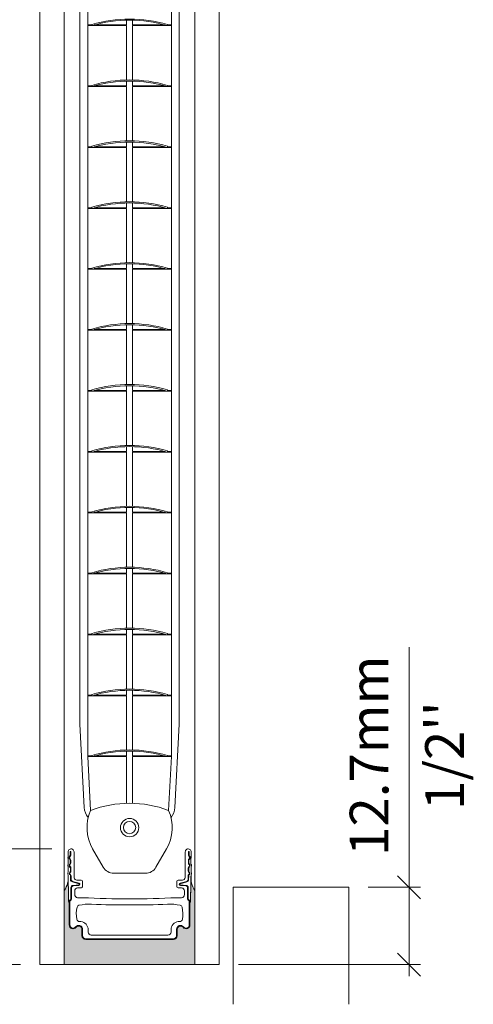
# Model space of a CAD drawing. Extents: x -12437 to -11924, y -178 to 250.
# Drawn here: x -12303 to -12300, y -36 to -30 of the extents above; entities that cross this region are included whole.
import ezdxf

# ---------------------------------------------------------------- set-up
doc = ezdxf.new("R2010")
doc.units = 0
doc.header["$LTSCALE"] = 5
doc.header["$MEASUREMENT"] = 0
doc.linetypes.add('HIDDEN', pattern=[0.375, 0.25, -0.125])
doc.layers.get('0').update_dxf_attribs({"linetype": 'CONTINUOUS', "lineweight": 5})
doc.layers.get('DEFPOINTS').update_dxf_attribs({"linetype": 'CONTINUOUS', "lineweight": 5})
doc.layers.add('FRAME_H', color=73, linetype='CONTINUOUS', lineweight=13)
doc.layers.add('FRAME_L', color=87, linetype='CONTINUOUS', lineweight=25)
doc.styles.add('T_ISO_12.5', font='arial.ttf', dxfattribs={"height": 0.25})
doc.dimstyles.new('ISO-12.5$0', dxfattribs={"dimscale": 0.5, "dimtxt": 0.25, "dimasz": 0.3, "dimexe": 0.15, "dimexo": 0.25, "dimgap": 0.2, "dimtad": 1, "dimdec": 1, "dimlfac": 25.4, "dimzin": 9, "dimdsep": 46, "dimtxsty": 'T_ISO_12.5', "dimblk": 'OBLIQUE', "dimcen": 0.5, "dimdle": 0.15, "dimclrd": 30, "dimclre": 165, "dimclrt": 7, "dimadec": 0, "dimazin": 0, "dimtfac": 1, "dimtdec": 1, "dimtmove": 0, "dimatfit": 3, "dimfxl": 1, "dimfrac": 2, "dimlwd": 13, "dimlwe": 9, "dimarcsym": 0})

# ---------------------------------------------------------------- blocks, each defined once
blk = doc.blocks.new('_OBLIQUE')
at = {"color": 0, "linetype": 'ByBlock', "ltscale": 0.25}
blk.add_line((-0.5, -0.5), (0.5, 0.5), dxfattribs=at)
blk = doc.blocks.new('*D268')
at = {"color": 30, "lineweight": 13, "ltscale": 0.15, "transparency": 16777216}
for p, q in [((-12300.8186, -35.2972), (-12300.8186, -33.7462)), ((-12300.8186, -35.8722), (-12300.8186, -35.2972))]:
    blk.add_line(p, q, dxfattribs=at)
at = {"color": 165, "lineweight": 9, "ltscale": 0.15, "transparency": 16777216}
for p, q in [((-12301.0817, -35.2972), (-12300.7436, -35.2972)), ((-12301.9196, -35.7972), (-12300.7436, -35.7972))]:
    blk.add_line(p, q, dxfattribs=at)
at = {"layer": 'DEFPOINTS', "color": 0, "ltscale": 0.15, "transparency": 16777216}
for p in [(-12301.2067, -35.2972), (-12300.8186, -35.2972), (-12302.0446, -35.7972)]:
    blk.add_point(p, dxfattribs=at)
at = {"color": 30, "lineweight": 13, "ltscale": 0.15, "transparency": 16777216, "xscale": 0.15, "yscale": 0.15, "zscale": 0.15}
for p, rotation in [((-12300.8186, -35.2972), 90), ((-12300.8186, -35.7972), 270)]:
    blk.add_blockref('_OBLIQUE', p, dxfattribs=dict(at, rotation=rotation))
at = {"color": 7, "ltscale": 0.15, "transparency": 16777216, "char_height": 0.25, "attachment_point": 5, "rotation": 90, "style": 'T_ISO_12.5'}
for s, insert in [('12.7mm', (-12301.0441, -34.4467)), ("\\f\\X [;\\fArial;1/2''\\f]", (-12300.5893, -34.4467))]:
    blk.add_mtext(s, dxfattribs=dict(at, insert=insert))
blk = doc.blocks.new('*D660')
at = {"color": 30, "lineweight": 13, "ltscale": 0.15, "transparency": 16777216}
for p, q in [((-12304.226, -35.0491), (-12304.226, -33.7893)), ((-12304.226, -35.8722), (-12304.226, -35.0491))]:
    blk.add_line(p, q, dxfattribs=at)
at = {"color": 165, "lineweight": 9, "ltscale": 0.15, "transparency": 16777216}
for p, q in [((-12303.1271, -35.0491), (-12304.301, -35.0491)), ((-12303.3284, -35.7972), (-12304.301, -35.7972))]:
    blk.add_line(p, q, dxfattribs=at)
at = {"layer": 'DEFPOINTS', "color": 0, "ltscale": 0.15, "transparency": 16777216}
for p in [(-12304.226, -35.0491), (-12303.0021, -35.0491), (-12303.2034, -35.7972)]:
    blk.add_point(p, dxfattribs=at)
at = {"color": 30, "lineweight": 13, "ltscale": 0.15, "transparency": 16777216, "xscale": 0.15, "yscale": 0.15, "zscale": 0.15}
for p, rotation in [((-12304.226, -35.0491), 90), ((-12304.226, -35.7972), 270)]:
    blk.add_blockref('_OBLIQUE', p, dxfattribs=dict(at, rotation=rotation))
at = {"color": 7, "ltscale": 0.15, "transparency": 16777216, "char_height": 0.25, "attachment_point": 5, "rotation": 90, "style": 'T_ISO_12.5'}
for s, insert in [('19mm', (-12304.4536, -34.3442)), ("\\f\\X [;\\fArial;3/4''\\f]", (-12303.9966, -34.3442))]:
    blk.add_mtext(s, dxfattribs=dict(at, insert=insert))

msp = doc.modelspace()

# ---------------------------------------------------------------- hatches: boundary and pattern name
at = {"layer": 'FRAME_H', "ltscale": 0.1}
h = msp.add_hatch(color=9, dxfattribs=at)
h.dxf.hatch_style = 1
h.paths.add_polyline_path([(-12302.90708, -35.63403, -0.4142135), (-12302.93188, -35.60923), (-12302.93188, -35.56839, 0.720106), (-12302.96942, -35.55584, -0.7108919), (-12303.01379, -35.5416), (-12303.01377, -35.39652, -0.2162113), (-12303.01777, -35.38769, 0.0032552), (-12303.02075, -35.24739, -0.1321239), (-12303.04588, -35.31872), (-12303.04588, -35.79723), (-12302.20213, -35.79723), (-12302.20213, -35.31872, -0.1322006), (-12302.22726, -35.24735, 0.0032997), (-12302.23029, -35.38932, -0.2515512), (-12302.23424, -35.39656), (-12302.23422, -35.5404, -0.710892), (-12302.27859, -35.55584, 0.7201061), (-12302.31613, -35.56942), (-12302.31613, -35.60923, -0.4142135), (-12302.34093, -35.63403)])

# ---------------------------------------------------------------- linework, layer by layer
for p, q in [((-12303.20336, -35.79723), (-12303.20336, -25.87599)), ((-12303.04588, -35.79723), (-12303.04588, -25.87599)), ((-12302.20213, -35.79723), (-12302.20213, -25.87599)), ((-12302.04465, -35.79723), (-12302.04465, -25.87599)), ((-12302.94487, -28.22279), (-12302.94487, -34.24233)), ((-12302.30314, -34.24233), (-12302.30314, -28.22279)), ((-12302.89369, -29.33447), (-12302.89369, -29.72423)), ((-12302.35432, -29.72423), (-12302.35432, -29.33447)), ((-12302.64369, -29.72423), (-12302.64369, -29.6936)), ((-12302.60432, -29.72423), (-12302.60432, -29.6936)), ((-12302.89369, -29.72423), (-12302.86762, -29.72423)), ((-12302.89369, -29.72817), (-12302.64329, -29.72817)), ((-12302.89369, -29.72817), (-12302.89369, -30.11793)), ((-12302.86868, -29.72061), (-12302.86647, -29.72817)), ((-12302.8526, -29.72423), (-12302.64329, -29.72423)), ((-12302.64369, -30.07942), (-12302.64369, -29.72817)), ((-12302.60472, -29.72423), (-12302.39541, -29.72423)), ((-12302.60472, -29.72817), (-12302.35432, -29.72817)), ((-12302.60432, -30.07942), (-12302.60432, -29.72817)), ((-12302.38154, -29.72817), (-12302.37933, -29.72061)), ((-12302.38039, -29.72423), (-12302.35432, -29.72423)), ((-12302.35432, -30.11793), (-12302.35432, -29.72817)), ((-12302.64369, -30.11793), (-12302.64369, -30.0873)), ((-12302.60432, -30.11793), (-12302.60432, -30.0873)), ((-12302.89369, -30.11793), (-12302.86762, -30.11793)), ((-12302.89369, -30.12187), (-12302.64329, -30.12187)), ((-12302.89369, -30.12187), (-12302.89369, -30.51163)), ((-12302.86868, -30.11431), (-12302.86647, -30.12187)), ((-12302.8526, -30.11793), (-12302.64329, -30.11793)), ((-12302.64369, -30.47312), (-12302.64369, -30.12187)), ((-12302.60472, -30.11793), (-12302.39541, -30.11793)), ((-12302.60472, -30.12187), (-12302.35432, -30.12187)), ((-12302.60432, -30.47312), (-12302.60432, -30.12187)), ((-12302.38154, -30.12187), (-12302.37933, -30.11431)), ((-12302.38039, -30.11793), (-12302.35432, -30.11793)), ((-12302.35432, -30.51163), (-12302.35432, -30.12187)), ((-12302.64369, -30.51163), (-12302.64369, -30.481)), ((-12302.60432, -30.51163), (-12302.60432, -30.481)), ((-12302.89369, -30.51163), (-12302.86762, -30.51163)), ((-12302.89369, -30.51557), (-12302.64329, -30.51557)), ((-12302.89369, -30.51557), (-12302.89369, -30.90533)), ((-12302.86868, -30.50801), (-12302.86647, -30.51557)), ((-12302.8526, -30.51163), (-12302.64329, -30.51163)), ((-12302.64369, -30.86682), (-12302.64369, -30.51557)), ((-12302.60472, -30.51163), (-12302.39541, -30.51163)), ((-12302.60472, -30.51557), (-12302.35432, -30.51557)), ((-12302.60432, -30.86682), (-12302.60432, -30.51557)), ((-12302.38154, -30.51557), (-12302.37933, -30.50801)), ((-12302.38039, -30.51163), (-12302.35432, -30.51163)), ((-12302.35432, -30.90533), (-12302.35432, -30.51557)), ((-12302.89369, -30.90533), (-12302.86762, -30.90533)), ((-12302.89369, -30.90927), (-12302.64329, -30.90927)), ((-12302.89369, -30.90927), (-12302.89369, -31.29903)), ((-12302.86868, -30.90171), (-12302.86647, -30.90927)), ((-12302.8526, -30.90533), (-12302.64329, -30.90533)), ((-12302.64369, -30.90533), (-12302.64369, -30.8747)), ((-12302.64369, -31.26053), (-12302.64369, -30.90927)), ((-12302.60472, -30.90533), (-12302.39541, -30.90533)), ((-12302.60472, -30.90927), (-12302.35432, -30.90927)), ((-12302.60432, -30.90533), (-12302.60432, -30.8747)), ((-12302.60432, -31.26053), (-12302.60432, -30.90927)), ((-12302.38154, -30.90927), (-12302.37933, -30.90171)), ((-12302.38039, -30.90533), (-12302.35432, -30.90533)), ((-12302.35432, -31.29903), (-12302.35432, -30.90927)), ((-12302.89369, -31.29903), (-12302.86762, -31.29903)), ((-12302.89369, -31.30297), (-12302.64329, -31.30297)), ((-12302.89369, -31.30297), (-12302.89369, -31.69273)), ((-12302.86868, -31.29541), (-12302.86647, -31.30297)), ((-12302.8526, -31.29903), (-12302.64329, -31.29903)), ((-12302.64369, -31.29903), (-12302.64369, -31.2684)), ((-12302.64369, -31.65423), (-12302.64369, -31.30297)), ((-12302.60472, -31.29903), (-12302.39541, -31.29903)), ((-12302.60472, -31.30297), (-12302.35432, -31.30297)), ((-12302.60432, -31.29903), (-12302.60432, -31.2684)), ((-12302.60432, -31.65423), (-12302.60432, -31.30297)), ((-12302.38154, -31.30297), (-12302.37933, -31.29541)), ((-12302.38039, -31.29903), (-12302.35432, -31.29903)), ((-12302.35432, -31.69273), (-12302.35432, -31.30297)), ((-12302.86868, -31.68911), (-12302.86647, -31.69667)), ((-12302.64369, -31.69273), (-12302.64369, -31.6621)), ((-12302.60432, -31.69273), (-12302.60432, -31.6621)), ((-12302.38154, -31.69667), (-12302.37933, -31.68911)), ((-12302.89369, -31.69273), (-12302.86762, -31.69273)), ((-12302.89369, -31.69667), (-12302.64329, -31.69667)), ((-12302.89369, -31.69667), (-12302.89369, -32.08643)), ((-12302.8526, -31.69273), (-12302.64329, -31.69273)), ((-12302.64369, -32.04793), (-12302.64369, -31.69667)), ((-12302.60472, -31.69273), (-12302.39541, -31.69273)), ((-12302.60472, -31.69667), (-12302.35432, -31.69667)), ((-12302.60432, -32.04793), (-12302.60432, -31.69667)), ((-12302.38039, -31.69273), (-12302.35432, -31.69273)), ((-12302.35432, -32.08643), (-12302.35432, -31.69667)), ((-12302.64369, -32.08643), (-12302.64369, -32.0558)), ((-12302.60432, -32.08643), (-12302.60432, -32.0558)), ((-12302.89369, -32.08643), (-12302.86762, -32.08643)), ((-12302.89369, -32.09037), (-12302.64329, -32.09037)), ((-12302.89369, -32.09037), (-12302.89369, -32.48013)), ((-12302.86868, -32.08281), (-12302.86647, -32.09037)), ((-12302.8526, -32.08643), (-12302.64329, -32.08643)), ((-12302.64369, -32.44163), (-12302.64369, -32.09037)), ((-12302.60472, -32.08643), (-12302.39541, -32.08643)), ((-12302.60472, -32.09037), (-12302.35432, -32.09037)), ((-12302.60432, -32.44163), (-12302.60432, -32.09037)), ((-12302.38154, -32.09037), (-12302.37933, -32.08281)), ((-12302.38039, -32.08643), (-12302.35432, -32.08643)), ((-12302.35432, -32.48013), (-12302.35432, -32.09037)), ((-12302.64369, -32.48013), (-12302.64369, -32.4495)), ((-12302.60432, -32.48013), (-12302.60432, -32.4495)), ((-12302.89369, -32.48013), (-12302.86762, -32.48013)), ((-12302.89369, -32.48407), (-12302.64329, -32.48407)), ((-12302.89369, -32.48407), (-12302.89369, -32.87384)), ((-12302.86868, -32.47652), (-12302.86647, -32.48407)), ((-12302.8526, -32.48013), (-12302.64329, -32.48013)), ((-12302.64369, -32.83533), (-12302.64369, -32.48407)), ((-12302.60472, -32.48013), (-12302.39541, -32.48013)), ((-12302.60472, -32.48407), (-12302.35432, -32.48407)), ((-12302.60432, -32.83533), (-12302.60432, -32.48407)), ((-12302.38154, -32.48407), (-12302.37933, -32.47652)), ((-12302.38039, -32.48013), (-12302.35432, -32.48013)), ((-12302.35432, -32.87384), (-12302.35432, -32.48407)), ((-12302.89369, -32.87384), (-12302.86762, -32.87384)), ((-12302.89369, -32.87777), (-12302.64329, -32.87777)), ((-12302.89369, -32.87777), (-12302.89369, -33.26754)), ((-12302.86868, -32.87022), (-12302.86647, -32.87777)), ((-12302.8526, -32.87384), (-12302.64329, -32.87384)), ((-12302.64369, -32.87384), (-12302.64369, -32.8432)), ((-12302.64369, -33.22903), (-12302.64369, -32.87777)), ((-12302.60472, -32.87384), (-12302.39541, -32.87384)), ((-12302.60472, -32.87777), (-12302.35432, -32.87777)), ((-12302.60432, -32.87384), (-12302.60432, -32.8432)), ((-12302.60432, -33.22903), (-12302.60432, -32.87777)), ((-12302.38154, -32.87777), (-12302.37933, -32.87022)), ((-12302.38039, -32.87384), (-12302.35432, -32.87384)), ((-12302.35432, -33.26754), (-12302.35432, -32.87777)), ((-12302.89369, -33.26754), (-12302.86762, -33.26754)), ((-12302.89369, -33.27147), (-12302.64329, -33.27147)), ((-12302.89369, -33.27147), (-12302.89369, -33.66124)), ((-12302.86868, -33.26392), (-12302.86647, -33.27147)), ((-12302.8526, -33.26754), (-12302.64329, -33.26754)), ((-12302.64369, -33.26754), (-12302.64369, -33.2369)), ((-12302.64369, -33.62273), (-12302.64369, -33.27147)), ((-12302.60472, -33.26754), (-12302.39541, -33.26754)), ((-12302.60472, -33.27147), (-12302.35432, -33.27147)), ((-12302.60432, -33.26754), (-12302.60432, -33.2369)), ((-12302.60432, -33.62273), (-12302.60432, -33.27147)), ((-12302.38154, -33.27147), (-12302.37933, -33.26392)), ((-12302.38039, -33.26754), (-12302.35432, -33.26754)), ((-12302.35432, -33.66124), (-12302.35432, -33.27147)), ((-12302.89369, -33.66124), (-12302.86762, -33.66124)), ((-12302.86868, -33.65762), (-12302.86647, -33.66517)), ((-12302.8526, -33.66124), (-12302.64329, -33.66124)), ((-12302.64369, -33.66124), (-12302.64369, -33.63061)), ((-12302.60472, -33.66124), (-12302.39541, -33.66124)), ((-12302.60432, -33.66124), (-12302.60432, -33.63061)), ((-12302.38154, -33.66517), (-12302.37933, -33.65762)), ((-12302.38039, -33.66124), (-12302.35432, -33.66124)), ((-12302.89369, -33.66517), (-12302.64329, -33.66517)), ((-12302.89369, -33.66517), (-12302.89369, -34.05494)), ((-12302.64369, -34.01643), (-12302.64369, -33.66517)), ((-12302.60472, -33.66517), (-12302.35432, -33.66517)), ((-12302.60432, -34.01643), (-12302.60432, -33.66517)), ((-12302.35432, -34.05494), (-12302.35432, -33.66517)), ((-12302.64369, -34.05494), (-12302.64369, -34.02431)), ((-12302.60432, -34.05494), (-12302.60432, -34.02431)), ((-12302.89369, -34.05494), (-12302.86762, -34.05494)), ((-12302.89369, -34.05888), (-12302.64329, -34.05888)), ((-12302.89369, -34.05888), (-12302.89369, -34.44864)), ((-12302.86868, -34.05132), (-12302.86647, -34.05888)), ((-12302.8526, -34.05494), (-12302.64329, -34.05494)), ((-12302.64369, -34.41013), (-12302.64369, -34.05888)), ((-12302.60472, -34.05494), (-12302.39541, -34.05494)), ((-12302.60472, -34.05888), (-12302.35432, -34.05888)), ((-12302.60432, -34.41013), (-12302.60432, -34.05888)), ((-12302.38154, -34.05888), (-12302.37933, -34.05132)), ((-12302.38039, -34.05494), (-12302.35432, -34.05494)), ((-12302.35432, -34.44864), (-12302.35432, -34.05888)), ((-12302.94487, -34.24233), (-12302.91683, -34.78158)), ((-12302.30314, -34.24233), (-12302.33118, -34.78158)), ((-12302.64369, -34.44864), (-12302.64369, -34.41801)), ((-12302.60432, -34.44864), (-12302.60432, -34.41801)), ((-12302.89369, -34.44864), (-12302.86762, -34.44864)), ((-12302.89369, -34.45258), (-12302.87622, -34.80033)), ((-12302.89369, -34.45258), (-12302.64329, -34.45258)), ((-12302.86868, -34.44502), (-12302.86647, -34.45258)), ((-12302.8526, -34.44864), (-12302.64329, -34.44864)), ((-12302.64369, -34.7542), (-12302.64369, -34.45258)), ((-12302.60472, -34.44864), (-12302.39541, -34.44864)), ((-12302.60472, -34.45258), (-12302.35432, -34.45258)), ((-12302.60432, -34.7542), (-12302.60432, -34.45258)), ((-12302.38154, -34.45258), (-12302.37933, -34.44502)), ((-12302.38039, -34.44864), (-12302.35432, -34.44864)), ((-12302.37179, -34.80033), (-12302.35432, -34.45258)), ((-12302.86267, -35.0492), (-12302.79448, -35.16731)), ((-12302.38534, -35.0492), (-12302.45353, -35.16731)), ((-12302.72629, -35.20668), (-12302.52172, -35.20668)), ((-12302.04465, -35.79723), (-12303.20336, -35.79723))]:
    msp.add_line(p, q)
at = {"linetype": 'HIDDEN', "ltscale": 0.7}
msp.add_lwpolyline([(-12301.95471, -36.05355), (-12301.95471, -35.29723), (-12301.20668, -35.29723), (-12301.20668, -36.05355)], dxfattribs=at)
for radius in [0.05906, 0.03937]:
    msp.add_circle((-12302.624, -34.9114), radius)
for centre, radius, start, end in [((-12302.624, -30.55558), 0.87008, 73.66755, 106.33245), ((-12302.624, -30.55558), 0.8622, 73.66755, 106.33245), ((-12302.624, -30.94928), 0.87008, 73.66755, 106.33245), ((-12302.624, -30.94928), 0.8622, 73.66755, 106.33245), ((-12302.624, -31.34298), 0.87008, 73.66755, 106.33245), ((-12302.624, -31.34298), 0.8622, 73.66755, 106.33245), ((-12302.624, -31.73668), 0.87008, 73.66755, 106.33245), ((-12302.624, -31.73668), 0.8622, 73.66755, 106.33245), ((-12302.624, -32.13038), 0.87008, 73.66755, 106.33245), ((-12302.624, -32.13038), 0.8622, 73.66755, 106.33245), ((-12302.624, -32.52408), 0.87008, 73.66755, 106.33245), ((-12302.624, -32.52408), 0.8622, 73.66755, 106.33245), ((-12302.624, -32.91778), 0.87008, 73.66755, 106.33245), ((-12302.624, -32.91778), 0.8622, 73.66755, 106.33245), ((-12302.624, -33.31148), 0.87008, 73.66755, 106.33245), ((-12302.624, -33.31148), 0.8622, 73.66755, 106.33245), ((-12302.624, -33.70518), 0.87008, 73.66755, 106.33245), ((-12302.624, -33.70518), 0.8622, 73.66755, 106.33245), ((-12302.624, -34.09888), 0.87008, 73.66755, 106.33245), ((-12302.624, -34.09888), 0.8622, 73.66755, 106.33245), ((-12302.624, -34.49259), 0.87008, 73.66755, 106.33245), ((-12302.624, -34.49259), 0.8622, 73.66755, 106.33245), ((-12302.624, -34.88629), 0.87008, 73.66755, 106.33245), ((-12302.624, -34.88629), 0.8622, 73.66755, 106.33245), ((-12302.624, -35.27999), 0.87008, 73.66755, 106.33245), ((-12302.624, -35.27999), 0.8622, 73.66755, 106.33245), ((-12302.81256, -34.7781), 0.10433, 181.909152, 220.634584), ((-12302.624, -34.9114), 0.27559, 156.23031, 210), ((-12302.624, -35.46259), 0.70866, 69.151349, 110.848651), ((-12302.624, -34.9114), 0.27559, 330, 23.76969), ((-12302.43545, -34.7781), 0.10433, 319.365416, 358.090848), ((-12302.72629, -35.12794), 0.07874, 210, 270), ((-12302.52172, -35.12794), 0.07874, 270, 330)]:
    msp.add_arc(centre, radius, start, end)
for points, knots in [([(-12302.89369, -29.72817), (-12302.89369, -29.72817), (-12302.8937, -29.72812), (-12302.89375, -29.72792), (-12302.89378, -29.72776), (-12302.89384, -29.72742), (-12302.89388, -29.7272), (-12302.89393, -29.72671), (-12302.89394, -29.72645), (-12302.89394, -29.7262), (-12302.89394, -29.72595), (-12302.89393, -29.72569), (-12302.89388, -29.7252), (-12302.89384, -29.72498), (-12302.89378, -29.72463), (-12302.89375, -29.72448), (-12302.8937, -29.72428), (-12302.89369, -29.72423), (-12302.89369, -29.72423)], [-0.007568436, -0.007568436, -0.007568436, -0.007568436, -0.005676459, -0.005676459, -0.003784482, -0.003784482, -0.001892241, -0.001892241, 0, 0, 0, 0.001892241, 0.001892241, 0.003784482, 0.003784482, 0.005676459, 0.005676459, 0.007568436, 0.007568436, 0.007568436, 0.007568436]), ([(-12302.35432, -29.72423), (-12302.35432, -29.72423), (-12302.35431, -29.72428), (-12302.35426, -29.72448), (-12302.35423, -29.72463), (-12302.35416, -29.72498), (-12302.35413, -29.7252), (-12302.35408, -29.72569), (-12302.35407, -29.72595), (-12302.35407, -29.72645), (-12302.35408, -29.72671), (-12302.35413, -29.7272), (-12302.35416, -29.72742), (-12302.35423, -29.72776), (-12302.35426, -29.72792), (-12302.35431, -29.72812), (-12302.35432, -29.72817), (-12302.35432, -29.72817)], [0.007568436, 0.007568436, 0.007568436, 0.007568436, 0.009460412, 0.009460412, 0.011352389, 0.011352389, 0.01324463, 0.01324463, 0.015136871, 0.015136871, 0.017029112, 0.017029112, 0.018921353, 0.018921353, 0.02081333, 0.02081333, 0.022705307, 0.022705307, 0.022705307, 0.022705307]), ([(-12302.89369, -30.12187), (-12302.89369, -30.12187), (-12302.8937, -30.12182), (-12302.89375, -30.12162), (-12302.89378, -30.12146), (-12302.89384, -30.12112), (-12302.89388, -30.1209), (-12302.89393, -30.12041), (-12302.89394, -30.12015), (-12302.89394, -30.1199), (-12302.89394, -30.11965), (-12302.89393, -30.11939), (-12302.89388, -30.1189), (-12302.89384, -30.11868), (-12302.89378, -30.11833), (-12302.89375, -30.11818), (-12302.8937, -30.11798), (-12302.89369, -30.11793), (-12302.89369, -30.11793)], [-0.007568436, -0.007568436, -0.007568436, -0.007568436, -0.005676459, -0.005676459, -0.003784482, -0.003784482, -0.001892241, -0.001892241, 0, 0, 0, 0.001892241, 0.001892241, 0.003784482, 0.003784482, 0.005676459, 0.005676459, 0.007568436, 0.007568436, 0.007568436, 0.007568436]), ([(-12302.35432, -30.11793), (-12302.35432, -30.11793), (-12302.35431, -30.11798), (-12302.35426, -30.11818), (-12302.35423, -30.11833), (-12302.35416, -30.11868), (-12302.35413, -30.1189), (-12302.35408, -30.11939), (-12302.35407, -30.11965), (-12302.35407, -30.12015), (-12302.35408, -30.12041), (-12302.35413, -30.1209), (-12302.35416, -30.12112), (-12302.35423, -30.12146), (-12302.35426, -30.12162), (-12302.35431, -30.12182), (-12302.35432, -30.12187), (-12302.35432, -30.12187)], [0.007568436, 0.007568436, 0.007568436, 0.007568436, 0.009460412, 0.009460412, 0.011352389, 0.011352389, 0.01324463, 0.01324463, 0.015136871, 0.015136871, 0.017029112, 0.017029112, 0.018921353, 0.018921353, 0.02081333, 0.02081333, 0.022705307, 0.022705307, 0.022705307, 0.022705307]), ([(-12302.89369, -30.51557), (-12302.89369, -30.51557), (-12302.8937, -30.51552), (-12302.89375, -30.51532), (-12302.89378, -30.51517), (-12302.89384, -30.51482), (-12302.89388, -30.5146), (-12302.89393, -30.51411), (-12302.89394, -30.51385), (-12302.89394, -30.5136), (-12302.89394, -30.51335), (-12302.89393, -30.51309), (-12302.89388, -30.5126), (-12302.89384, -30.51238), (-12302.89378, -30.51203), (-12302.89375, -30.51188), (-12302.8937, -30.51168), (-12302.89369, -30.51163), (-12302.89369, -30.51163)], [-0.007568436, -0.007568436, -0.007568436, -0.007568436, -0.005676459, -0.005676459, -0.003784482, -0.003784482, -0.001892241, -0.001892241, 0, 0, 0, 0.001892241, 0.001892241, 0.003784482, 0.003784482, 0.005676459, 0.005676459, 0.007568436, 0.007568436, 0.007568436, 0.007568436]), ([(-12302.35432, -30.51163), (-12302.35432, -30.51163), (-12302.35431, -30.51168), (-12302.35426, -30.51188), (-12302.35423, -30.51203), (-12302.35416, -30.51238), (-12302.35413, -30.5126), (-12302.35408, -30.51309), (-12302.35407, -30.51335), (-12302.35407, -30.51385), (-12302.35408, -30.51411), (-12302.35413, -30.5146), (-12302.35416, -30.51482), (-12302.35423, -30.51517), (-12302.35426, -30.51532), (-12302.35431, -30.51552), (-12302.35432, -30.51557), (-12302.35432, -30.51557)], [0.007568436, 0.007568436, 0.007568436, 0.007568436, 0.009460412, 0.009460412, 0.011352389, 0.011352389, 0.01324463, 0.01324463, 0.015136871, 0.015136871, 0.017029112, 0.017029112, 0.018921353, 0.018921353, 0.02081333, 0.02081333, 0.022705307, 0.022705307, 0.022705307, 0.022705307]), ([(-12302.89369, -30.90927), (-12302.89369, -30.90927), (-12302.8937, -30.90922), (-12302.89375, -30.90902), (-12302.89378, -30.90887), (-12302.89384, -30.90852), (-12302.89388, -30.9083), (-12302.89393, -30.90781), (-12302.89394, -30.90755), (-12302.89394, -30.9073), (-12302.89394, -30.90705), (-12302.89393, -30.90679), (-12302.89388, -30.9063), (-12302.89384, -30.90608), (-12302.89378, -30.90573), (-12302.89375, -30.90558), (-12302.8937, -30.90538), (-12302.89369, -30.90533), (-12302.89369, -30.90533)], [-0.007568436, -0.007568436, -0.007568436, -0.007568436, -0.005676459, -0.005676459, -0.003784482, -0.003784482, -0.001892241, -0.001892241, 0, 0, 0, 0.001892241, 0.001892241, 0.003784482, 0.003784482, 0.005676459, 0.005676459, 0.007568436, 0.007568436, 0.007568436, 0.007568436]), ([(-12302.35432, -30.90533), (-12302.35432, -30.90533), (-12302.35431, -30.90538), (-12302.35426, -30.90558), (-12302.35423, -30.90573), (-12302.35416, -30.90608), (-12302.35413, -30.9063), (-12302.35408, -30.90679), (-12302.35407, -30.90705), (-12302.35407, -30.90755), (-12302.35408, -30.90781), (-12302.35413, -30.9083), (-12302.35416, -30.90852), (-12302.35423, -30.90887), (-12302.35426, -30.90902), (-12302.35431, -30.90922), (-12302.35432, -30.90927), (-12302.35432, -30.90927)], [0.007568436, 0.007568436, 0.007568436, 0.007568436, 0.009460412, 0.009460412, 0.011352389, 0.011352389, 0.01324463, 0.01324463, 0.015136871, 0.015136871, 0.017029112, 0.017029112, 0.018921353, 0.018921353, 0.02081333, 0.02081333, 0.022705307, 0.022705307, 0.022705307, 0.022705307]), ([(-12302.89369, -31.30297), (-12302.89369, -31.30297), (-12302.8937, -31.30292), (-12302.89375, -31.30272), (-12302.89378, -31.30257), (-12302.89384, -31.30222), (-12302.89388, -31.302), (-12302.89393, -31.30151), (-12302.89394, -31.30125), (-12302.89394, -31.301), (-12302.89394, -31.30075), (-12302.89393, -31.30049), (-12302.89388, -31.3), (-12302.89384, -31.29978), (-12302.89378, -31.29943), (-12302.89375, -31.29928), (-12302.8937, -31.29908), (-12302.89369, -31.29903), (-12302.89369, -31.29903)], [-0.007568436, -0.007568436, -0.007568436, -0.007568436, -0.005676459, -0.005676459, -0.003784482, -0.003784482, -0.001892241, -0.001892241, 0, 0, 0, 0.001892241, 0.001892241, 0.003784482, 0.003784482, 0.005676459, 0.005676459, 0.007568436, 0.007568436, 0.007568436, 0.007568436]), ([(-12302.35432, -31.29903), (-12302.35432, -31.29903), (-12302.35431, -31.29908), (-12302.35426, -31.29928), (-12302.35423, -31.29943), (-12302.35416, -31.29978), (-12302.35413, -31.3), (-12302.35408, -31.30049), (-12302.35407, -31.30075), (-12302.35407, -31.30125), (-12302.35408, -31.30151), (-12302.35413, -31.302), (-12302.35416, -31.30222), (-12302.35423, -31.30257), (-12302.35426, -31.30272), (-12302.35431, -31.30292), (-12302.35432, -31.30297), (-12302.35432, -31.30297)], [0.007568436, 0.007568436, 0.007568436, 0.007568436, 0.009460412, 0.009460412, 0.011352389, 0.011352389, 0.01324463, 0.01324463, 0.015136871, 0.015136871, 0.017029112, 0.017029112, 0.018921353, 0.018921353, 0.02081333, 0.02081333, 0.022705307, 0.022705307, 0.022705307, 0.022705307]), ([(-12302.89369, -31.69667), (-12302.89369, -31.69667), (-12302.8937, -31.69662), (-12302.89375, -31.69642), (-12302.89378, -31.69627), (-12302.89384, -31.69592), (-12302.89388, -31.6957), (-12302.89393, -31.69521), (-12302.89394, -31.69495), (-12302.89394, -31.6947), (-12302.89394, -31.69445), (-12302.89393, -31.69419), (-12302.89388, -31.6937), (-12302.89384, -31.69348), (-12302.89378, -31.69314), (-12302.89375, -31.69298), (-12302.8937, -31.69278), (-12302.89369, -31.69273), (-12302.89369, -31.69273)], [-0.007568436, -0.007568436, -0.007568436, -0.007568436, -0.005676459, -0.005676459, -0.003784482, -0.003784482, -0.001892241, -0.001892241, 0, 0, 0, 0.001892241, 0.001892241, 0.003784482, 0.003784482, 0.005676459, 0.005676459, 0.007568436, 0.007568436, 0.007568436, 0.007568436]), ([(-12302.35432, -31.69273), (-12302.35432, -31.69273), (-12302.35431, -31.69278), (-12302.35426, -31.69298), (-12302.35423, -31.69314), (-12302.35416, -31.69348), (-12302.35413, -31.6937), (-12302.35408, -31.69419), (-12302.35407, -31.69445), (-12302.35407, -31.69495), (-12302.35408, -31.69521), (-12302.35413, -31.6957), (-12302.35416, -31.69592), (-12302.35423, -31.69627), (-12302.35426, -31.69642), (-12302.35431, -31.69662), (-12302.35432, -31.69667), (-12302.35432, -31.69667)], [0.007568436, 0.007568436, 0.007568436, 0.007568436, 0.009460412, 0.009460412, 0.011352389, 0.011352389, 0.01324463, 0.01324463, 0.015136871, 0.015136871, 0.017029112, 0.017029112, 0.018921353, 0.018921353, 0.02081333, 0.02081333, 0.022705307, 0.022705307, 0.022705307, 0.022705307]), ([(-12302.89369, -32.09037), (-12302.89369, -32.09037), (-12302.8937, -32.09032), (-12302.89375, -32.09012), (-12302.89378, -32.08997), (-12302.89384, -32.08962), (-12302.89388, -32.0894), (-12302.89393, -32.08892), (-12302.89394, -32.08865), (-12302.89394, -32.0884), (-12302.89394, -32.08815), (-12302.89393, -32.08789), (-12302.89388, -32.08741), (-12302.89384, -32.08718), (-12302.89378, -32.08684), (-12302.89375, -32.08669), (-12302.8937, -32.08648), (-12302.89369, -32.08643), (-12302.89369, -32.08643)], [-0.007568436, -0.007568436, -0.007568436, -0.007568436, -0.005676459, -0.005676459, -0.003784482, -0.003784482, -0.001892241, -0.001892241, 0, 0, 0, 0.001892241, 0.001892241, 0.003784482, 0.003784482, 0.005676459, 0.005676459, 0.007568436, 0.007568436, 0.007568436, 0.007568436]), ([(-12302.35432, -32.08643), (-12302.35432, -32.08643), (-12302.35431, -32.08648), (-12302.35426, -32.08669), (-12302.35423, -32.08684), (-12302.35416, -32.08718), (-12302.35413, -32.08741), (-12302.35408, -32.08789), (-12302.35407, -32.08815), (-12302.35407, -32.08865), (-12302.35408, -32.08892), (-12302.35413, -32.0894), (-12302.35416, -32.08962), (-12302.35423, -32.08997), (-12302.35426, -32.09012), (-12302.35431, -32.09032), (-12302.35432, -32.09037), (-12302.35432, -32.09037)], [0.007568436, 0.007568436, 0.007568436, 0.007568436, 0.009460412, 0.009460412, 0.011352389, 0.011352389, 0.01324463, 0.01324463, 0.015136871, 0.015136871, 0.017029112, 0.017029112, 0.018921353, 0.018921353, 0.02081333, 0.02081333, 0.022705307, 0.022705307, 0.022705307, 0.022705307]), ([(-12302.89369, -32.48407), (-12302.89369, -32.48407), (-12302.8937, -32.48402), (-12302.89375, -32.48382), (-12302.89378, -32.48367), (-12302.89384, -32.48332), (-12302.89388, -32.4831), (-12302.89393, -32.48262), (-12302.89394, -32.48235), (-12302.89394, -32.4821), (-12302.89394, -32.48186), (-12302.89393, -32.48159), (-12302.89388, -32.48111), (-12302.89384, -32.48089), (-12302.89378, -32.48054), (-12302.89375, -32.48039), (-12302.8937, -32.48018), (-12302.89369, -32.48013), (-12302.89369, -32.48013)], [-0.007568436, -0.007568436, -0.007568436, -0.007568436, -0.005676459, -0.005676459, -0.003784482, -0.003784482, -0.001892241, -0.001892241, 0, 0, 0, 0.001892241, 0.001892241, 0.003784482, 0.003784482, 0.005676459, 0.005676459, 0.007568436, 0.007568436, 0.007568436, 0.007568436]), ([(-12302.35432, -32.48013), (-12302.35432, -32.48013), (-12302.35431, -32.48018), (-12302.35426, -32.48039), (-12302.35423, -32.48054), (-12302.35416, -32.48089), (-12302.35413, -32.48111), (-12302.35408, -32.48159), (-12302.35407, -32.48186), (-12302.35407, -32.48235), (-12302.35408, -32.48262), (-12302.35413, -32.4831), (-12302.35416, -32.48332), (-12302.35423, -32.48367), (-12302.35426, -32.48382), (-12302.35431, -32.48402), (-12302.35432, -32.48407), (-12302.35432, -32.48407)], [0.007568436, 0.007568436, 0.007568436, 0.007568436, 0.009460412, 0.009460412, 0.011352389, 0.011352389, 0.01324463, 0.01324463, 0.015136871, 0.015136871, 0.017029112, 0.017029112, 0.018921353, 0.018921353, 0.02081333, 0.02081333, 0.022705307, 0.022705307, 0.022705307, 0.022705307]), ([(-12302.89369, -32.87777), (-12302.89369, -32.87777), (-12302.8937, -32.87772), (-12302.89375, -32.87752), (-12302.89378, -32.87737), (-12302.89384, -32.87702), (-12302.89388, -32.8768), (-12302.89393, -32.87632), (-12302.89394, -32.87605), (-12302.89394, -32.8758), (-12302.89394, -32.87556), (-12302.89393, -32.87529), (-12302.89388, -32.87481), (-12302.89384, -32.87459), (-12302.89378, -32.87424), (-12302.89375, -32.87409), (-12302.8937, -32.87389), (-12302.89369, -32.87384), (-12302.89369, -32.87384)], [-0.007568436, -0.007568436, -0.007568436, -0.007568436, -0.005676459, -0.005676459, -0.003784482, -0.003784482, -0.001892241, -0.001892241, 0, 0, 0, 0.001892241, 0.001892241, 0.003784482, 0.003784482, 0.005676459, 0.005676459, 0.007568436, 0.007568436, 0.007568436, 0.007568436]), ([(-12302.35432, -32.87384), (-12302.35432, -32.87384), (-12302.35431, -32.87389), (-12302.35426, -32.87409), (-12302.35423, -32.87424), (-12302.35416, -32.87459), (-12302.35413, -32.87481), (-12302.35408, -32.87529), (-12302.35407, -32.87556), (-12302.35407, -32.87605), (-12302.35408, -32.87632), (-12302.35413, -32.8768), (-12302.35416, -32.87702), (-12302.35423, -32.87737), (-12302.35426, -32.87752), (-12302.35431, -32.87772), (-12302.35432, -32.87777), (-12302.35432, -32.87777)], [0.007568436, 0.007568436, 0.007568436, 0.007568436, 0.009460412, 0.009460412, 0.011352389, 0.011352389, 0.01324463, 0.01324463, 0.015136871, 0.015136871, 0.017029112, 0.017029112, 0.018921353, 0.018921353, 0.02081333, 0.02081333, 0.022705307, 0.022705307, 0.022705307, 0.022705307]), ([(-12302.89369, -33.27147), (-12302.89369, -33.27147), (-12302.8937, -33.27142), (-12302.89375, -33.27122), (-12302.89378, -33.27107), (-12302.89384, -33.27072), (-12302.89388, -33.2705), (-12302.89393, -33.27002), (-12302.89394, -33.26975), (-12302.89394, -33.2695), (-12302.89394, -33.26926), (-12302.89393, -33.26899), (-12302.89388, -33.26851), (-12302.89384, -33.26829), (-12302.89378, -33.26794), (-12302.89375, -33.26779), (-12302.8937, -33.26759), (-12302.89369, -33.26754), (-12302.89369, -33.26754)], [-0.007568436, -0.007568436, -0.007568436, -0.007568436, -0.005676459, -0.005676459, -0.003784482, -0.003784482, -0.001892241, -0.001892241, 0, 0, 0, 0.001892241, 0.001892241, 0.003784482, 0.003784482, 0.005676459, 0.005676459, 0.007568436, 0.007568436, 0.007568436, 0.007568436]), ([(-12302.35432, -33.26754), (-12302.35432, -33.26754), (-12302.35431, -33.26759), (-12302.35426, -33.26779), (-12302.35423, -33.26794), (-12302.35416, -33.26829), (-12302.35413, -33.26851), (-12302.35408, -33.26899), (-12302.35407, -33.26926), (-12302.35407, -33.26975), (-12302.35408, -33.27002), (-12302.35413, -33.2705), (-12302.35416, -33.27072), (-12302.35423, -33.27107), (-12302.35426, -33.27122), (-12302.35431, -33.27142), (-12302.35432, -33.27147), (-12302.35432, -33.27147)], [0.007568436, 0.007568436, 0.007568436, 0.007568436, 0.009460412, 0.009460412, 0.011352389, 0.011352389, 0.01324463, 0.01324463, 0.015136871, 0.015136871, 0.017029112, 0.017029112, 0.018921353, 0.018921353, 0.02081333, 0.02081333, 0.022705307, 0.022705307, 0.022705307, 0.022705307]), ([(-12302.89369, -33.66517), (-12302.89369, -33.66517), (-12302.8937, -33.66512), (-12302.89375, -33.66492), (-12302.89378, -33.66477), (-12302.89384, -33.66442), (-12302.89388, -33.6642), (-12302.89393, -33.66372), (-12302.89394, -33.66345), (-12302.89394, -33.66321), (-12302.89394, -33.66296), (-12302.89393, -33.66269), (-12302.89388, -33.66221), (-12302.89384, -33.66199), (-12302.89378, -33.66164), (-12302.89375, -33.66149), (-12302.8937, -33.66129), (-12302.89369, -33.66124), (-12302.89369, -33.66124)], [-0.007568436, -0.007568436, -0.007568436, -0.007568436, -0.005676459, -0.005676459, -0.003784482, -0.003784482, -0.001892241, -0.001892241, 0, 0, 0, 0.001892241, 0.001892241, 0.003784482, 0.003784482, 0.005676459, 0.005676459, 0.007568436, 0.007568436, 0.007568436, 0.007568436]), ([(-12302.35432, -33.66124), (-12302.35432, -33.66124), (-12302.35431, -33.66129), (-12302.35426, -33.66149), (-12302.35423, -33.66164), (-12302.35416, -33.66199), (-12302.35413, -33.66221), (-12302.35408, -33.66269), (-12302.35407, -33.66296), (-12302.35407, -33.66345), (-12302.35408, -33.66372), (-12302.35413, -33.6642), (-12302.35416, -33.66442), (-12302.35423, -33.66477), (-12302.35426, -33.66492), (-12302.35431, -33.66512), (-12302.35432, -33.66517), (-12302.35432, -33.66517)], [0.007568436, 0.007568436, 0.007568436, 0.007568436, 0.009460412, 0.009460412, 0.011352389, 0.011352389, 0.01324463, 0.01324463, 0.015136871, 0.015136871, 0.017029112, 0.017029112, 0.018921353, 0.018921353, 0.02081333, 0.02081333, 0.022705307, 0.022705307, 0.022705307, 0.022705307]), ([(-12302.89369, -34.05888), (-12302.89369, -34.05888), (-12302.8937, -34.05883), (-12302.89375, -34.05862), (-12302.89378, -34.05847), (-12302.89384, -34.05812), (-12302.89388, -34.0579), (-12302.89393, -34.05742), (-12302.89394, -34.05715), (-12302.89394, -34.05691), (-12302.89394, -34.05666), (-12302.89393, -34.05639), (-12302.89388, -34.05591), (-12302.89384, -34.05569), (-12302.89378, -34.05534), (-12302.89375, -34.05519), (-12302.8937, -34.05499), (-12302.89369, -34.05494), (-12302.89369, -34.05494)], [-0.007568436, -0.007568436, -0.007568436, -0.007568436, -0.005676459, -0.005676459, -0.003784482, -0.003784482, -0.001892241, -0.001892241, 0, 0, 0, 0.001892241, 0.001892241, 0.003784482, 0.003784482, 0.005676459, 0.005676459, 0.007568436, 0.007568436, 0.007568436, 0.007568436]), ([(-12302.35432, -34.05494), (-12302.35432, -34.05494), (-12302.35431, -34.05499), (-12302.35426, -34.05519), (-12302.35423, -34.05534), (-12302.35416, -34.05569), (-12302.35413, -34.05591), (-12302.35408, -34.05639), (-12302.35407, -34.05666), (-12302.35407, -34.05715), (-12302.35408, -34.05742), (-12302.35413, -34.0579), (-12302.35416, -34.05812), (-12302.35423, -34.05847), (-12302.35426, -34.05862), (-12302.35431, -34.05883), (-12302.35432, -34.05888), (-12302.35432, -34.05888)], [0.007568436, 0.007568436, 0.007568436, 0.007568436, 0.009460412, 0.009460412, 0.011352389, 0.011352389, 0.01324463, 0.01324463, 0.015136871, 0.015136871, 0.017029112, 0.017029112, 0.018921353, 0.018921353, 0.02081333, 0.02081333, 0.022705307, 0.022705307, 0.022705307, 0.022705307]), ([(-12302.89369, -34.45258), (-12302.89369, -34.45258), (-12302.8937, -34.45253), (-12302.89375, -34.45232), (-12302.89378, -34.45217), (-12302.89384, -34.45183), (-12302.89388, -34.4516), (-12302.89393, -34.45112), (-12302.89394, -34.45086), (-12302.89394, -34.45061), (-12302.89394, -34.45036), (-12302.89393, -34.45009), (-12302.89388, -34.44961), (-12302.89384, -34.44939), (-12302.89378, -34.44904), (-12302.89375, -34.44889), (-12302.8937, -34.44869), (-12302.89369, -34.44864), (-12302.89369, -34.44864)], [-0.007568436, -0.007568436, -0.007568436, -0.007568436, -0.005676459, -0.005676459, -0.003784482, -0.003784482, -0.001892241, -0.001892241, 0, 0, 0, 0.001892241, 0.001892241, 0.003784482, 0.003784482, 0.005676459, 0.005676459, 0.007568436, 0.007568436, 0.007568436, 0.007568436]), ([(-12302.35432, -34.44864), (-12302.35432, -34.44864), (-12302.35431, -34.44869), (-12302.35426, -34.44889), (-12302.35423, -34.44904), (-12302.35416, -34.44939), (-12302.35413, -34.44961), (-12302.35408, -34.45009), (-12302.35407, -34.45036), (-12302.35407, -34.45086), (-12302.35408, -34.45112), (-12302.35413, -34.4516), (-12302.35416, -34.45183), (-12302.35423, -34.45217), (-12302.35426, -34.45232), (-12302.35431, -34.45253), (-12302.35432, -34.45258), (-12302.35432, -34.45258)], [0.007568436, 0.007568436, 0.007568436, 0.007568436, 0.009460412, 0.009460412, 0.011352389, 0.011352389, 0.01324463, 0.01324463, 0.015136871, 0.015136871, 0.017029112, 0.017029112, 0.018921353, 0.018921353, 0.02081333, 0.02081333, 0.022705307, 0.022705307, 0.022705307, 0.022705307])]:
    msp.add_open_spline(points, degree=3, knots=knots)
at = {"layer": 'FRAME_H', "color": 7, "ltscale": 0.1}
msp.add_lwpolyline([(-12302.20213, -35.31872, -0.1860367), (-12302.22637, -35.21684, 0.0040121), (-12302.23029, -35.38946, -0.2472929), (-12302.23424, -35.39656), (-12302.23422, -35.5404, -0.710892), (-12302.27859, -35.55584, 0.7016669), (-12302.31613, -35.56839), (-12302.31613, -35.60923, -0.4142135), (-12302.34093, -35.63403), (-12302.90708, -35.63403, -0.4142136), (-12302.93188, -35.60923), (-12302.93188, -35.56839, 0.720106), (-12302.96942, -35.55584, -0.7294942), (-12303.01379, -35.5404), (-12303.01377, -35.39652, -0.2162113), (-12303.01777, -35.38769, 0.0039641), (-12303.02164, -35.21685, -0.18603), (-12303.04588, -35.31872), (-12303.04588, -35.79723), (-12302.20213, -35.79723), (-12302.20213, -35.31872)], format="xyb", dxfattribs=at)
at = {"layer": 'FRAME_L', "color": 7, "lineweight": 9}
msp.add_lwpolyline([(-12302.23424, -35.39656, 0.2703133), (-12302.2303, -35.3887), (-12302.2303, -35.36434), (-12302.22637, -35.21684, 0.2535975), (-12302.22647, -35.19892), (-12302.22648, -35.16567, 0.3135412), (-12302.22734, -35.14692), (-12302.2273, -35.11555, 0.2136477), (-12302.22678, -35.09786), (-12302.22697, -35.07036, 1.0941904), (-12302.26432, -35.06889), (-12302.26601, -35.23497, -0.4622102), (-12302.28289, -35.25017), (-12302.31104, -35.25017, 0.413143), (-12302.31889, -35.25805), (-12302.31889, -35.29348, 0.4142135), (-12302.31101, -35.30135), (-12302.28842, -35.30135, -0.3912346), (-12302.26967, -35.32104), (-12302.26967, -35.34466, -0.400286), (-12302.28837, -35.36434), (-12302.31987, -35.36434, -0.0259038), (-12302.92814, -35.36434), (-12302.95963, -35.36434, -0.3991769), (-12302.97834, -35.34358), (-12302.97834, -35.32104, -0.4003111), (-12302.95963, -35.30135), (-12302.937, -35.30135, 0.4142136), (-12302.92912, -35.29348), (-12302.92912, -35.25805, 0.4142135), (-12302.937, -35.25017), (-12302.96512, -35.25017, -0.4189465), (-12302.98133, -35.2384), (-12302.98298, -35.06889, 1.0761303), (-12303.02104, -35.07036), (-12303.02123, -35.09809, 0.194278), (-12303.02071, -35.1143), (-12303.02067, -35.14692, 0.3135412), (-12303.02153, -35.16567), (-12303.02154, -35.19892, 0.2535975), (-12303.02164, -35.21684), (-12303.01771, -35.36452), (-12303.01771, -35.38649, 0.2432366), (-12303.01377, -35.39652)], format="xyb", dxfattribs=at)
for points in [[(-12302.27859, -35.55584, 0.7201061), (-12302.31613, -35.56839), (-12302.31613, -35.60923, -0.4142135), (-12302.34093, -35.63403), (-12302.90708, -35.63403, -0.4142135), (-12302.93188, -35.60923), (-12302.93188, -35.56839, 0.720106), (-12302.96942, -35.55584, -0.7249774), (-12303.01377, -35.53947), (-12303.01377, -35.39652), (-12303.01377, -35.38994, -0.2802961), (-12303.00767, -35.37911, 0.2982164), (-12303.00294, -35.37189), (-12303.00294, -35.30051, -0.3888788), (-12302.98857, -35.28482), (-12302.9524, -35.28165, 0.8390996), (-12302.95173, -35.27393), (-12302.99315, -35.26283, -0.3621466), (-12303.00558, -35.24695), (-12303.00568, -35.22415, 0.244028), (-12303.00905, -35.21772, -0.5018365), (-12303.00964, -35.19879, 0.2282866), (-12303.00667, -35.19264), (-12303.00665, -35.17295, 0.243675), (-12303.00998, -35.16652, -0.4998634), (-12303.01051, -35.14763, 0.2319255), (-12303.00754, -35.14137), (-12303.00778, -35.12205, 0.2380225), (-12303.01105, -35.11575, -0.4974643), (-12303.01151, -35.09692, 0.2279799), (-12303.00853, -35.09078), (-12303.00847, -35.06688), (-12303.00453, -35.06688), (-12303.0046, -35.09079, -0.2279445), (-12303.00906, -35.1, 0.499943), (-12303.0087, -35.1126, -0.2419422), (-12303.00371, -35.12217), (-12303.0036, -35.1414, -0.2301107), (-12303.00806, -35.15071, 0.4997908), (-12303.00771, -35.1633, -0.2436477), (-12303.00272, -35.17296), (-12303.00274, -35.19265, -0.2282582), (-12303.00719, -35.20188, 0.4996785), (-12303.00684, -35.21446, -0.2409438), (-12303.00185, -35.224), (-12303.00164, -35.24689, 0.3517565), (-12302.9929, -35.25882), (-12302.95071, -35.27013, -0.8390996), (-12302.95206, -35.28558), (-12302.98822, -35.28874, 0.3888788), (-12302.999, -35.30051), (-12302.999, -35.37189, -0.2982164), (-12303.00609, -35.38272, 0.2875572), (-12303.00983, -35.38994), (-12303.00983, -35.53954, 0.725455), (-12302.97253, -35.55343, -0.7193006), (-12302.92794, -35.56839), (-12302.92794, -35.60844, 0.4142135), (-12302.90629, -35.63009), (-12302.34172, -35.63009, 0.4142135), (-12302.32007, -35.60844), (-12302.32007, -35.56839, -0.7107878), (-12302.27582, -35.55299, 0.7356875), (-12302.23818, -35.53954), (-12302.23818, -35.38974, 0.2437386), (-12302.24192, -35.38272, -0.2982161), (-12302.249, -35.37189), (-12302.249, -35.30051, 0.3888784), (-12302.25979, -35.28874), (-12302.29592, -35.28558, -0.8406666), (-12302.2973, -35.27013), (-12302.25511, -35.25882, 0.3517565), (-12302.24637, -35.24689), (-12302.24616, -35.224, -0.2409438), (-12302.24117, -35.21446, 0.4996785), (-12302.24082, -35.20188, -0.2282582), (-12302.24527, -35.19265), (-12302.24529, -35.17296, -0.2436477), (-12302.2403, -35.1633, 0.4997908), (-12302.23995, -35.15071, -0.2301107), (-12302.24441, -35.1414), (-12302.2443, -35.12217, -0.2419422), (-12302.23931, -35.1126, 0.499943), (-12302.23895, -35.1, -0.2279445), (-12302.24341, -35.09079), (-12302.24348, -35.06688), (-12302.23954, -35.06688), (-12302.23948, -35.09078, 0.2279799), (-12302.2365, -35.09692, -0.4974643), (-12302.23696, -35.11575, 0.2380225), (-12302.24023, -35.12205), (-12302.24047, -35.14137, 0.2319255), (-12302.2375, -35.14763, -0.4998634), (-12302.23803, -35.16652, 0.243675), (-12302.24136, -35.17295), (-12302.24134, -35.19264, 0.2282866), (-12302.23837, -35.19879, -0.5018365), (-12302.23896, -35.21772, 0.244028), (-12302.24233, -35.22415), (-12302.24243, -35.24687, -0.349045), (-12302.25409, -35.26262), (-12302.29628, -35.27393, 0.8413164), (-12302.29559, -35.28165), (-12302.25944, -35.28482, -0.3888784), (-12302.24507, -35.30051), (-12302.24507, -35.37189, 0.2797082), (-12302.24083, -35.37888, -0.3158092), (-12302.23424, -35.38994), (-12302.23424, -35.39656), (-12302.23424, -35.53947, -0.7249746)], [(-12302.2967, -35.41347, -0.2843465), (-12302.28489, -35.4251, -0.1033186), (-12302.28232, -35.50233, -0.3644864), (-12302.30171, -35.51864), (-12302.30926, -35.51864, 0.3807773), (-12302.35629, -35.57143), (-12302.35629, -35.58679, -0.4142136), (-12302.37597, -35.60647), (-12302.624, -35.60647), (-12302.87215, -35.60647, -0.4142136), (-12302.89184, -35.58679), (-12302.89184, -35.57143, 0.3807773), (-12302.93886, -35.51864), (-12302.9463, -35.51864, -0.3644865), (-12302.96569, -35.50233, -0.1033183), (-12302.96312, -35.4251, -0.2843465), (-12302.95131, -35.41347, -0.0701471), (-12302.86911, -35.40659, 0.0203954), (-12302.37891, -35.40659, -0.0701551)]]:
    msp.add_lwpolyline(points, format="xyb", close=True, dxfattribs=at)
msp.add_arc((-12302.23719, -35.37189), 0.00787, 242.507034, 246.421777, dxfattribs=at)

# ---------------------------------------------------------------- dimensions: what is measured, and where the dimension line sits
at = {"ltscale": 0.15}
for base, p1, p2, picture, middle in [((-12304.22597, -35.04913), (-12303.20336, -35.79723), (-12303.00206, -35.04913), '*D660', (-12304.22597, -34.34423)), ((-12300.81861, -35.29723), (-12302.04465, -35.79723), (-12301.20668, -35.29723), '*D268', (-12300.81861, -34.4467))]:
    dim = msp.add_linear_dim(base=base, p1=p1, p2=p2, angle=90, dimstyle='ISO-12.5$0', override={"dimpost": 'mm\\X\\f\\X'}, dxfattribs=at)
    dim.commit()
    dim.dimension.update_dxf_attribs({"geometry": picture, "text_midpoint": middle})

doc.saveas('drawing.dxf')
